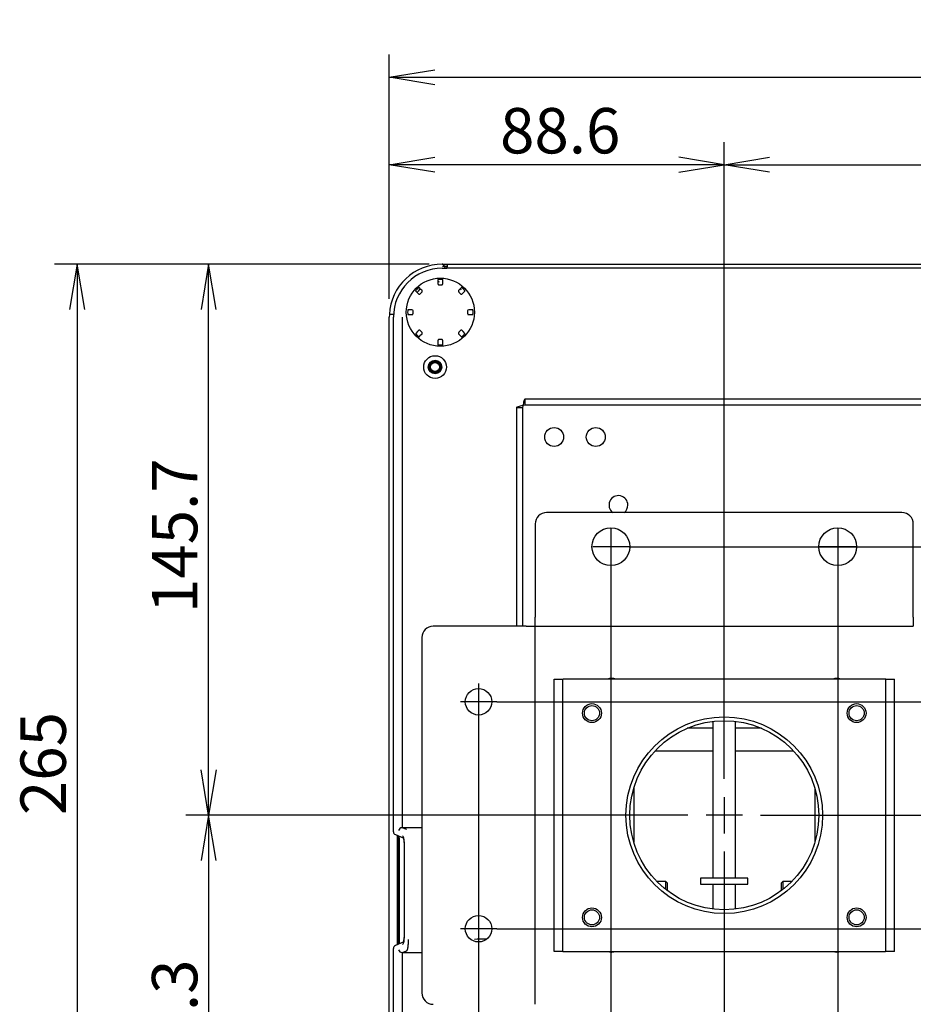
# Model space of a CAD drawing. Extents: x 87 to 1056, y 15 to 1323.
# Drawn here: x 87 to 324, y 1063 to 1323 of the extents above; entities that cross this region are included whole.
import ezdxf
from ezdxf.enums import TextEntityAlignment as Align
from ezdxf.lldxf.tags import DXFTag

# ---------------------------------------------------------------- set-up
doc = ezdxf.new("R2010")
doc.units = 0
for name, color, linetype in [('BASE_TENTSURI_TY', 7, 'CONTINUOUS'), ('DEFAULT', 7, 'CONTINUOUS'), ('DV2_ﾃﾞﾌｫﾙﾄ', 7, 'CONTINUOUS'), ('ENIF_BASE_001_SE', 7, 'CONTINUOUS'), ('ENIF_COVERUPER_0', 7, 'CONTINUOUS'), ('ENIF_OTHERS_001_', 7, 'CONTINUOUS'), ('PART14_001_SEP-0', 7, 'CONTINUOUS'), ('PART1_001_SEP-00', 7, 'CONTINUOUS'), ('PART26_001_SEP-0', 7, 'CONTINUOUS'), ('PART2_001_SEP-00', 7, 'CONTINUOUS'), ('PART5_001_SEP-00', 7, 'CONTINUOUS'), ('PART6_001_SEP-00', 7, 'CONTINUOUS')]:
    doc.layers.add(name, color=color, linetype=linetype)
doc.styles.add('SEACAD_SEANSI_TTF', font='seansi.ttf')
tags = doc.linetypes.add('CENTER2', pattern=[28.575, 19.05, -3.175, 3.175, -3.175]).pattern_tags.tags
tags[10:11] = [DXFTag(74, 4), DXFTag(75, 0), DXFTag(340, '0'), DXFTag(46, 0.0), DXFTag(50, 0.0), DXFTag(44, 0.0), DXFTag(45, 0.0)]
tags[8:9] = [DXFTag(74, 4), DXFTag(75, 0), DXFTag(340, '0'), DXFTag(46, 0.0), DXFTag(50, 0.0), DXFTag(44, 0.0), DXFTag(45, 0.0)]
tags[6:7] = [DXFTag(74, 4), DXFTag(75, 0), DXFTag(340, '0'), DXFTag(46, 0.0), DXFTag(50, 0.0), DXFTag(44, 0.0), DXFTag(45, 0.0)]
tags[4:5] = [DXFTag(74, 4), DXFTag(75, 0), DXFTag(340, '0'), DXFTag(46, 0.0), DXFTag(50, 0.0), DXFTag(44, 0.0), DXFTag(45, 0.0)]

# ---------------------------------------------------------------- blocks, each defined once
blk = doc.blocks.new('SE1')
at = {"layer": 'BASE_TENTSURI_TY', "color": 7, "linetype": 'CONTINUOUS'}
for p, q in [((220.33, 1221.14), (220.23, 1220.54)), ((220.94, 1221.24), (220.33, 1221.14)), ((486.32, 1222.84), (220.94, 1222.84)), ((220.94, 1221.24), (220.94, 1222.84)), ((486.32, 1221.24), (220.94, 1221.24)), ((220.23, 1220.54), (218.63, 1220.54)), ((218.63, 1220.54), (218.63, 1162.84)), ((220.23, 1220.54), (220.23, 1162.84))]:
    blk.add_line(p, q, dxfattribs=at)
for centre in [(228.63, 1212.84), (239.63, 1212.84)]:
    blk.add_circle(centre, 2.5, dxfattribs=at)
for start, end in [(0, 233.1301), (306.8699, 0)]:
    blk.add_arc((245.63, 1194.84), 2.5, start, end, dxfattribs=at)
for points in [[(220.33, 1221.14), (220.11, 1221.09), (219.88, 1221.04), (219.47, 1220.94), (219.28, 1220.89), (218.97, 1220.79), (218.84, 1220.74), (218.67, 1220.64), (218.63, 1220.59), (218.63, 1220.54)], [(220.94, 1222.84), (220.89, 1222.84), (220.83, 1222.8), (220.73, 1222.63), (220.68, 1222.5), (220.58, 1222.19), (220.53, 1222), (220.43, 1221.59), (220.38, 1221.37), (220.33, 1221.14)]]:
    blk.add_open_spline(points, degree=3, knots=[0, 0, 0, 0, 0.25, 0.25, 0.5, 0.5, 0.75, 0.75, 1, 1, 1, 1], dxfattribs=at)
at = {"layer": 'DV2_ﾃﾞﾌｫﾙﾄ', "color": 7, "linetype": 'CENTER2'}
for p, q in [((243.63, 1188.64), (243.63, 1179.04)), ((303.63, 1188.64), (303.63, 1179.04)), ((248.43, 1183.84), (238.83, 1183.84)), ((308.43, 1183.84), (298.83, 1183.84)), ((208.63, 1147.64), (208.63, 1138.04)), ((213.43, 1142.84), (203.83, 1142.84)), ((273.63, 1117.64), (273.63, 1108.04)), ((278.43, 1112.84), (268.83, 1112.84)), ((208.63, 1087.64), (208.63, 1078.04)), ((213.43, 1082.84), (203.83, 1082.84))]:
    blk.add_line(p, q, dxfattribs=at)
at = {"layer": 'ENIF_BASE_001_SE', "color": 7, "linetype": 'CONTINUOUS'}
for p, q in [((199.03, 1257.44), (200.24, 1257.44)), ((200.31, 1258.07), (200.24, 1257.44)), ((506.82, 1257.44), (200.24, 1257.44)), ((200.37, 1258.54), (200.31, 1258.07)), ((200.37, 1258.54), (506.68, 1258.54)), ((186.13, 1108.46), (186.13, 1244.54)), ((188.43, 1244.55), (188.43, 1109.54)), ((193.63, 1109.54), (188.43, 1109.54)), ((189.65, 1109.08), (188.43, 1109.54)), ((186.63, 1107.71), (188.84, 1106.75)), ((187.67, 1106.51), (187.67, 1079.58)), ((188.92, 1105.6), (188.92, 1080.49)), ((188.84, 1079.34), (186.63, 1078.38)), ((186.13, 1007.54), (186.13, 1077.63)), ((188.43, 1076.54), (189.65, 1077)), ((188.43, 1076.54), (188.43, 1007.53)), ((188.43, 1076.54), (193.63, 1076.54))]:
    blk.add_line(p, q, dxfattribs=at)
for radius in [3, 1.78, 1.75]:
    blk.add_circle((197.13, 1231.34), radius, dxfattribs=at)
for centre, radius, start, end in [((199.03, 1244.54), 12.9, 90, 180), ((188.45, 1108.49), 1.05, 91.1758, 161.5139), ((212.13, 886.69), 193.39, 90.4587, 91.3645), ((188.45, 1077.59), 1.05, 198.3303, 268.98)]:
    blk.add_arc(centre, radius, start, end, dxfattribs=at)
for centre, major_axis, ratio, start_param, end_param in [((186.95, 1108.44), (0.757, -0.327), 0.969832, 3.538116, 4.712389), ((187.59, 1106.51), (0, -1), 0.087067, 1.56879, 2.425937), ((186.95, 1077.65), (-0.757, -0.327), 0.969832, 4.712389, 5.886662), ((187.59, 1079.57), (0, 1), 0.087067, 3.857248, 4.714395)]:
    blk.add_ellipse(centre, major_axis=major_axis, ratio=ratio, start_param=start_param, end_param=end_param, dxfattribs=at)
for points in [[(188.94, 1105.6), (188.94, 1105.81), (188.93, 1106.21), (188.84, 1106.84), (188.72, 1107.24), (188.63, 1107.38), (188.57, 1107.4)], [(188.57, 1078.68), (188.62, 1078.7), (188.71, 1078.81), (188.85, 1079.25), (188.92, 1079.82), (188.94, 1080.25), (188.94, 1080.49)]]:
    blk.add_open_spline(points, degree=3, dxfattribs=at)
for points, knots in [([(188.88, 1106.49), (188.89, 1106.44), (188.9, 1106.3), (188.92, 1106), (188.92, 1105.75), (188.92, 1105.6)], [0.5337087, 0.5337087, 0.5337087, 0.5337087, 0.6395531, 0.8085624, 1, 1, 1, 1]), ([(188.92, 1080.49), (188.92, 1080.36), (188.92, 1080.15), (188.9, 1079.84), (188.88, 1079.61), (188.86, 1079.46), (188.86, 1079.4), (188.86, 1079.39)], [0, 0, 0, 0, 0.1585147, 0.3066568, 0.4441879, 0.5712959, 0.6644586, 0.6644586, 0.6644586, 0.6644586]), ([(189.65, 1077), (189.66, 1077.01), (189.67, 1077.02), (189.7, 1077.05), (189.73, 1077.08), (189.75, 1077.12), (189.78, 1077.17), (189.8, 1077.23), (189.83, 1077.29), (189.85, 1077.36), (189.87, 1077.43), (189.89, 1077.51), (189.91, 1077.6), (189.93, 1077.69), (189.95, 1077.78), (189.97, 1077.88), (189.98, 1077.98), (190, 1078.08), (190.01, 1078.19), (190.03, 1078.3), (190.04, 1078.41), (190.05, 1078.52), (190.06, 1078.63), (190.07, 1078.75), (190.08, 1078.86), (190.08, 1078.98), (190.09, 1079.09), (190.09, 1079.21), (190.1, 1079.32), (190.1, 1079.44), (190.11, 1079.55), (190.11, 1079.66), (190.11, 1079.77), (190.11, 1079.88), (190.11, 1079.96), (190.11, 1079.99)], [0, 0, 0, 0, 0.036432, 0.072489, 0.108157, 0.143433, 0.178321, 0.212828, 0.246952, 0.280694, 0.314054, 0.347034, 0.379634, 0.411854, 0.443694, 0.475155, 0.506235, 0.536936, 0.567256, 0.597194, 0.626751, 0.655926, 0.684717, 0.713121, 0.741139, 0.76877, 0.796014, 0.822875, 0.849351, 0.875446, 0.901156, 0.926472, 0.951388, 0.975899, 1, 1, 1, 1])]:
    blk.add_open_spline(points, degree=3, knots=knots, dxfattribs=at)
at = {"layer": 'ENIF_COVERUPER_0', "color": 7, "linetype": 'CONTINUOUS'}
for p, q in [((199.03, 1258.54), (199.15, 1258.54)), ((199.13, 1258.04), (199.55, 1258.04)), ((199.17, 1258.54), (199.14, 1258.54)), ((199.17, 1258.54), (200.37, 1258.54)), ((199.43, 1258.31), (199.42, 1258.27)), ((199.43, 1258.04), (199.42, 1258.26)), ((199.44, 1258.04), (199.43, 1258.31)), ((199.55, 1258.04), (200.31, 1258.04)), ((199.55, 1258.04), (199.55, 1258.04)), ((199.77, 1257.44), (199.74, 1257.85)), ((199.75, 1257.85), (199.74, 1257.85)), ((199.77, 1257.44), (199.75, 1257.85)), ((200.29, 1257.85), (199.75, 1257.85)), ((185.05, 1245.26), (185.03, 1244.54)), ((185.03, 1007.54), (185.03, 1244.54)), ((186.21, 1245.24), (185.33, 1245.25)), ((187.22, 1078.63), (187.22, 1107.45)), ((187.5, 1078.76), (187.5, 1107.33)), ((187.51, 1106.89), (187.51, 1107.33)), ((187.53, 1106.88), (187.51, 1106.89)), ((187.57, 1106.89), (187.51, 1106.89)), ((187.52, 1106.87), (187.52, 1106.88)), ((187.53, 1106.88), (187.53, 1098.52)), ((187.54, 1098.52), (187.54, 1106.87)), ((187.54, 1106.87), (187.55, 1106.87)), ((187.55, 1106.87), (187.55, 1098.52)), ((187.56, 1098.52), (187.56, 1106.87)), ((187.56, 1106.87), (187.57, 1106.86)), ((187.57, 1107.3), (187.57, 1106.89)), ((187.57, 1106.89), (187.67, 1106.89)), ((187.57, 1106.86), (187.57, 1098.52)), ((187.58, 1106.86), (187.59, 1106.85)), ((187.59, 1106.85), (187.6, 1106.85)), ((187.6, 1106.85), (187.6, 1106.84)), ((187.6, 1106.84), (187.61, 1106.84)), ((187.61, 1098.53), (187.61, 1106.84)), ((187.61, 1106.84), (187.62, 1106.84)), ((187.62, 1106.84), (187.62, 1098.53)), ((187.62, 1106.83), (187.63, 1106.83)), ((187.63, 1098.53), (187.63, 1106.83)), ((187.63, 1106.83), (187.64, 1106.83)), ((187.64, 1106.83), (187.64, 1098.53)), ((187.64, 1106.82), (187.65, 1106.82)), ((187.65, 1098.53), (187.65, 1106.82)), ((187.65, 1106.82), (187.66, 1106.82)), ((187.66, 1106.82), (187.66, 1098.53)), ((187.67, 1106.81), (187.67, 1106.81)), ((187.67, 1106.68), (187.67, 1106.52)), ((187.53, 1098.52), (187.54, 1098.52)), ((187.55, 1098.52), (187.56, 1098.52)), ((187.57, 1098.52), (187.58, 1098.52)), ((187.59, 1098.52), (187.6, 1098.52)), ((187.6, 1098.52), (187.61, 1098.53)), ((187.62, 1098.53), (187.63, 1098.53)), ((187.64, 1098.53), (187.65, 1098.53)), ((187.66, 1098.53), (187.67, 1098.53)), ((187.67, 1098.53), (187.67, 1098.53)), ((187.54, 1095.57), (187.53, 1095.57)), ((187.53, 1095.57), (187.53, 1078.77)), ((187.54, 1078.77), (187.54, 1095.57)), ((187.56, 1095.57), (187.55, 1095.57)), ((187.55, 1095.57), (187.55, 1078.78)), ((187.56, 1078.78), (187.56, 1095.57)), ((187.58, 1095.57), (187.57, 1095.57)), ((187.57, 1095.57), (187.57, 1078.79)), ((187.58, 1078.79), (187.58, 1095.57)), ((187.6, 1095.56), (187.59, 1095.57)), ((187.59, 1095.57), (187.59, 1078.79)), ((187.6, 1078.8), (187.6, 1095.56)), ((187.61, 1095.56), (187.6, 1095.56)), ((187.6, 1095.56), (187.6, 1078.8)), ((187.61, 1078.8), (187.61, 1095.56)), ((187.63, 1095.56), (187.62, 1095.56)), ((187.62, 1095.56), (187.62, 1078.81)), ((187.63, 1078.81), (187.63, 1095.56)), ((187.65, 1095.56), (187.64, 1095.56)), ((187.64, 1095.56), (187.64, 1078.82)), ((187.65, 1078.86), (187.65, 1095.56)), ((187.67, 1095.56), (187.66, 1095.56)), ((187.66, 1095.56), (187.66, 1078.95)), ((187.67, 1079.14), (187.67, 1095.56)), ((187.67, 1095.56), (187.67, 1095.56)), ((187.67, 1095.56), (187.67, 1079.4))]:
    blk.add_line(p, q, dxfattribs=at)
for radius in [1.57, 1.27, 1.19]:
    blk.add_circle((197.13, 1231.34), radius, dxfattribs=at)
for centre, radius, start, end in [((199.03, 1244.54), 14, 90, 177.0817), ((199.12, 1258.24), 0.3, 2.9807, 85.5031), ((199.54, 1257.84), 0.2, 2.4993, 89.6148)]:
    blk.add_arc(centre, radius, start, end, dxfattribs=at)
for centre, major_axis, start_param, end_param in [((199.18, 1258.29), (0, -0.25), 1.622444, 3.152197), ((199.55, 1257.84), (0, -0.2), 1.60346, 3.144954)]:
    blk.add_ellipse(centre, major_axis=major_axis, ratio=0.999909, start_param=start_param, end_param=end_param, dxfattribs=at)
blk.add_open_spline([(185.33, 1245.26), (185.31, 1245.25), (185.28, 1245.25), (185.22, 1245.25), (185.17, 1245.25), (185.12, 1245.25), (185.06, 1245.26), (185.05, 1245.26), (185.05, 1245.26)], degree=3, knots=[0, 0, 0, 0, 0.115137, 0.248527, 0.356001, 0.496628, 0.751698, 1, 1, 1, 1], dxfattribs=at)
at = {"layer": 'ENIF_OTHERS_001_', "color": 7, "linetype": 'CONTINUOUS'}
for p, q in [((193.41, 1251.88), (192.89, 1252.4)), ((197.88, 1254.41), (197.88, 1253.73)), ((197.88, 1253.73), (197.88, 1253.39)), ((199.18, 1253.73), (199.18, 1254.41)), ((199.18, 1253.39), (199.18, 1253.73)), ((204.13, 1252.36), (203.64, 1251.88)), ((191.97, 1251.48), (192.49, 1250.96)), ((192.49, 1250.96), (192.73, 1250.72)), ((193.06, 1251.81), (192.57, 1251.31)), ((193.65, 1251.64), (193.41, 1251.88)), ((203.64, 1251.88), (203.41, 1251.64)), ((204.32, 1250.72), (204.56, 1250.96)), ((204.56, 1250.96), (205.05, 1251.44)), ((190.64, 1246.49), (189.96, 1246.49)), ((189.96, 1245.19), (190.64, 1245.19)), ((190.98, 1246.49), (190.64, 1246.49)), ((190.64, 1245.19), (190.98, 1245.19)), ((206.41, 1246.49), (206.08, 1246.49)), ((206.08, 1245.19), (206.41, 1245.19)), ((207.1, 1246.49), (206.41, 1246.49)), ((206.41, 1245.19), (207.1, 1245.19)), ((192.49, 1240.73), (192.01, 1240.24)), ((192.73, 1240.97), (192.49, 1240.73)), ((192.93, 1239.32), (193.41, 1239.81)), ((193.41, 1239.81), (193.65, 1240.05)), ((203.41, 1240.05), (203.64, 1239.81)), ((203.64, 1239.81), (204.13, 1239.32)), ((204.56, 1240.73), (204.32, 1240.97)), ((205.05, 1240.24), (204.56, 1240.73)), ((197.88, 1238.3), (197.88, 1237.96)), ((197.88, 1237.96), (197.88, 1237.27)), ((199.18, 1237.96), (199.18, 1238.3)), ((199.18, 1237.27), (199.18, 1237.96))]:
    blk.add_line(p, q, dxfattribs=at)
blk.add_circle((198.53, 1245.84), 9, dxfattribs=at)
for centre, radius, start, end in [((198.53, 1245.84), 8.65, 130.6891, 139.3109), ((198.53, 1245.84), 8.65, 87.6803, 92.3197), ((198.53, 1383.42), 130.37, 269.8462, 270.1538), ((198.53, 1245.84), 8.65, 42.6803, 47.3197), ((101.25, 1343.13), 130.37, 314.8462, 315.1538), ((295.81, 1343.13), 130.37, 224.8462, 225.1538), ((198.53, 1245.84), 8.65, 177.6803, 182.3197), ((190.98, 1246.06), 0.431, 87.4682, 89.9915), ((191.01, 1246.18), 0.314, 2.6071, 91.1948), ((60.99, 1245.84), 130.33, 359.8461, 0.1539), ((206.05, 1246.18), 0.314, 88.8175, 177.3944), ((336.06, 1245.84), 130.33, 179.8461, 180.1539), ((206.08, 1246.07), 0.422, 89.9949, 92.5791), ((198.53, 1245.84), 8.65, 357.6803, 2.3197), ((198.53, 1245.84), 8.65, 222.6803, 227.3197), ((101.25, 1148.56), 130.37, 44.8462, 45.1538), ((295.81, 1148.56), 130.37, 134.8462, 135.1538), ((198.53, 1245.84), 8.65, 312.6803, 317.3197), ((198.53, 1108.27), 130.37, 89.8462, 90.1538), ((198.53, 1245.84), 8.65, 267.6803, 272.3197)]:
    blk.add_arc(centre, radius, start, end, dxfattribs=at)
for centre, major_axis, ratio, start_param, end_param in [((192.85, 1252.02), (-0.215, 0.215), 0.984808, 3.141593, 4.712389), ((198.18, 1254.18), (0.3, 0), 0.984805, 3.141559, 4.712355), ((204.17, 1251.98), (0.212, -0.212), 0.984805, 3.141559, 4.712355), ((192.35, 1251.53), (0.215, -0.215), 0.984808, 4.712389, 6.283185)]:
    blk.add_ellipse(centre, major_axis=major_axis, ratio=ratio, start_param=start_param, end_param=end_param, dxfattribs=at)
for points in [[(198.18, 1254.48), (198.1, 1254.48), (198.02, 1254.47), (197.91, 1254.44), (197.88, 1254.43), (197.88, 1254.41)], [(199.18, 1254.41), (199.18, 1254.43), (199.15, 1254.44), (199.04, 1254.47), (198.96, 1254.48), (198.88, 1254.48)], [(204.39, 1252.2), (204.33, 1252.26), (204.27, 1252.3), (204.17, 1252.36), (204.14, 1252.37), (204.13, 1252.36)], [(205.05, 1251.44), (205.06, 1251.45), (205.05, 1251.49), (204.99, 1251.58), (204.94, 1251.65), (204.89, 1251.71)], [(189.96, 1246.49), (189.94, 1246.49), (189.93, 1246.46), (189.9, 1246.35), (189.89, 1246.27), (189.89, 1246.19)], [(189.89, 1245.49), (189.89, 1245.41), (189.9, 1245.34), (189.93, 1245.23), (189.94, 1245.19), (189.96, 1245.19)], [(207.17, 1246.19), (207.17, 1246.27), (207.16, 1246.35), (207.13, 1246.46), (207.11, 1246.49), (207.1, 1246.49)], [(207.1, 1245.19), (207.11, 1245.19), (207.13, 1245.23), (207.16, 1245.34), (207.17, 1245.41), (207.17, 1245.49)], [(192.01, 1240.24), (192, 1240.23), (192.01, 1240.2), (192.07, 1240.1), (192.12, 1240.04), (192.17, 1239.98)], [(192.67, 1239.49), (192.73, 1239.43), (192.79, 1239.38), (192.88, 1239.33), (192.92, 1239.31), (192.93, 1239.32)], [(204.13, 1239.32), (204.14, 1239.31), (204.17, 1239.33), (204.27, 1239.38), (204.33, 1239.43), (204.39, 1239.49)], [(204.89, 1239.98), (204.94, 1240.04), (204.99, 1240.1), (205.05, 1240.2), (205.06, 1240.23), (205.05, 1240.24)], [(197.88, 1237.27), (197.88, 1237.26), (197.91, 1237.24), (198.02, 1237.22), (198.1, 1237.21), (198.18, 1237.2)], [(198.88, 1237.2), (198.96, 1237.21), (199.04, 1237.22), (199.15, 1237.24), (199.18, 1237.26), (199.18, 1237.27)]]:
    blk.add_open_spline(points, degree=3, knots=[0, 0, 0, 0, 0.5, 0.5, 1, 1, 1, 1], dxfattribs=at)
for points in [[(197.88, 1253.39), (197.88, 1253.37), (197.88, 1253.33), (197.89, 1253.28), (197.91, 1253.23), (197.93, 1253.19), (197.96, 1253.16), (197.99, 1253.12), (198.02, 1253.1), (198.06, 1253.08), (198.1, 1253.06), (198.14, 1253.05), (198.16, 1253.05), (198.18, 1253.05)], [(198.88, 1253.05), (198.89, 1253.05), (198.92, 1253.05), (198.96, 1253.06), (199, 1253.08), (199.03, 1253.1), (199.07, 1253.12), (199.1, 1253.16), (199.13, 1253.19), (199.15, 1253.23), (199.16, 1253.28), (199.18, 1253.33), (199.18, 1253.37), (199.18, 1253.39)], [(192.73, 1250.72), (192.75, 1250.71), (192.78, 1250.68), (192.82, 1250.65), (192.87, 1250.63), (192.91, 1250.62), (192.96, 1250.61), (193, 1250.61), (193.04, 1250.62), (193.08, 1250.63), (193.12, 1250.64), (193.15, 1250.67), (193.17, 1250.68), (193.18, 1250.69)], [(193.68, 1251.19), (193.69, 1251.2), (193.71, 1251.22), (193.73, 1251.25), (193.75, 1251.29), (193.76, 1251.33), (193.76, 1251.37), (193.76, 1251.42), (193.75, 1251.46), (193.74, 1251.51), (193.72, 1251.55), (193.69, 1251.6), (193.67, 1251.63), (193.65, 1251.64)], [(203.41, 1251.64), (203.39, 1251.63), (203.37, 1251.6), (203.34, 1251.55), (203.32, 1251.51), (203.3, 1251.46), (203.3, 1251.42), (203.29, 1251.37), (203.3, 1251.33), (203.31, 1251.29), (203.33, 1251.25), (203.35, 1251.22), (203.37, 1251.2), (203.38, 1251.19)], [(203.87, 1250.69), (203.88, 1250.68), (203.9, 1250.67), (203.94, 1250.64), (203.98, 1250.63), (204.02, 1250.62), (204.06, 1250.61), (204.1, 1250.61), (204.15, 1250.62), (204.19, 1250.63), (204.24, 1250.65), (204.28, 1250.68), (204.31, 1250.71), (204.32, 1250.72)], [(190.98, 1245.19), (191, 1245.19), (191.04, 1245.2), (191.09, 1245.21), (191.14, 1245.23), (191.18, 1245.25), (191.22, 1245.27), (191.25, 1245.3), (191.27, 1245.34), (191.29, 1245.37), (191.31, 1245.41), (191.32, 1245.45), (191.32, 1245.48), (191.32, 1245.49)], [(205.74, 1245.49), (205.74, 1245.48), (205.74, 1245.45), (205.75, 1245.41), (205.76, 1245.37), (205.78, 1245.34), (205.81, 1245.3), (205.84, 1245.27), (205.88, 1245.25), (205.92, 1245.23), (205.97, 1245.21), (206.02, 1245.2), (206.06, 1245.19), (206.08, 1245.19)], [(193.18, 1241), (193.17, 1241), (193.15, 1241.02), (193.12, 1241.04), (193.08, 1241.06), (193.04, 1241.07), (193, 1241.08), (192.96, 1241.08), (192.91, 1241.07), (192.87, 1241.06), (192.82, 1241.04), (192.78, 1241.01), (192.75, 1240.98), (192.73, 1240.97)], [(193.65, 1240.05), (193.67, 1240.06), (193.69, 1240.09), (193.72, 1240.14), (193.74, 1240.18), (193.75, 1240.23), (193.76, 1240.27), (193.76, 1240.31), (193.76, 1240.36), (193.75, 1240.4), (193.73, 1240.43), (193.71, 1240.47), (193.69, 1240.49), (193.68, 1240.5)], [(203.38, 1240.5), (203.37, 1240.49), (203.35, 1240.47), (203.33, 1240.43), (203.31, 1240.4), (203.3, 1240.36), (203.29, 1240.31), (203.3, 1240.27), (203.3, 1240.23), (203.32, 1240.18), (203.34, 1240.14), (203.37, 1240.09), (203.39, 1240.06), (203.41, 1240.05)], [(204.32, 1240.97), (204.31, 1240.98), (204.28, 1241.01), (204.24, 1241.04), (204.19, 1241.06), (204.15, 1241.07), (204.1, 1241.08), (204.06, 1241.08), (204.02, 1241.07), (203.98, 1241.06), (203.94, 1241.04), (203.9, 1241.02), (203.88, 1241), (203.87, 1241)], [(198.18, 1238.64), (198.16, 1238.64), (198.14, 1238.63), (198.1, 1238.63), (198.06, 1238.61), (198.02, 1238.59), (197.99, 1238.56), (197.96, 1238.53), (197.93, 1238.5), (197.91, 1238.45), (197.89, 1238.41), (197.88, 1238.36), (197.88, 1238.32), (197.88, 1238.3)], [(199.18, 1238.3), (199.18, 1238.32), (199.18, 1238.36), (199.16, 1238.41), (199.15, 1238.45), (199.13, 1238.5), (199.1, 1238.53), (199.07, 1238.56), (199.03, 1238.59), (199, 1238.61), (198.96, 1238.63), (198.92, 1238.63), (198.89, 1238.64), (198.88, 1238.64)]]:
    blk.add_open_spline(points, degree=3, dxfattribs=at)
at = {"layer": 'PART14_001_SEP-0', "color": 7, "linetype": 'CONTINUOUS'}
for p, q in [((258.13, 1095.34), (255.78, 1095.34)), ((258.13, 1093.23), (258.13, 1095.34)), ((258.63, 1094.84), (258.13, 1095.34)), ((258.63, 1092.84), (258.63, 1094.84)), ((289.13, 1095.34), (288.63, 1094.84)), ((288.63, 1094.84), (288.63, 1092.84)), ((289.13, 1095.34), (289.13, 1093.23)), ((291.48, 1095.34), (289.13, 1095.34))]:
    blk.add_line(p, q, dxfattribs=at)
for centre, radius in [((238.63, 1139.84), 2.5), ((238.63, 1139.84), 2), ((308.63, 1139.84), 2.5), ((308.63, 1139.84), 2), ((238.63, 1085.84), 2.5), ((308.63, 1085.84), 2.5), ((238.63, 1085.84), 2), ((308.63, 1085.84), 2)]:
    blk.add_circle(centre, radius, dxfattribs=at)
at = {"layer": 'PART1_001_SEP-00', "color": 7, "linetype": 'CONTINUOUS'}
for p, q in [((270.63, 1135.84), (263.83, 1135.84)), ((283.43, 1135.84), (276.63, 1135.84)), ((255.3, 1129.84), (270.63, 1129.84)), ((276.63, 1129.84), (291.96, 1129.84))]:
    blk.add_line(p, q, dxfattribs=at)
at = {"layer": 'PART26_001_SEP-0', "color": 7, "linetype": 'CONTINUOUS'}
for p, q in [((279.88, 1096.19), (267.38, 1096.19)), ((267.38, 1096.19), (267.38, 1094.59)), ((279.88, 1094.59), (279.88, 1096.19)), ((267.38, 1094.59), (279.88, 1094.59))]:
    blk.add_line(p, q, dxfattribs=at)
at = {"layer": 'PART2_001_SEP-00', "color": 7, "linetype": 'CONTINUOUS'}
for p, q in [((270.63, 1137.66), (270.63, 1096.19)), ((276.63, 1096.19), (276.63, 1137.66)), ((249.68, 1120.01), (249.68, 1105.67)), ((297.58, 1120.01), (297.58, 1105.67)), ((270.63, 1094.59), (270.63, 1088.02)), ((276.63, 1088.02), (276.63, 1094.59))]:
    blk.add_line(p, q, dxfattribs=at)
at = {"layer": 'PART5_001_SEP-00', "color": 7, "linetype": 'CONTINUOUS'}
for p, q in [((228.63, 1143.84), (228.63, 1148.84)), ((228.63, 1148.84), (230.93, 1148.84)), ((230.93, 1143.84), (230.93, 1148.84)), ((230.93, 1148.84), (231.03, 1148.84)), ((316.23, 1148.84), (231.03, 1148.84)), ((316.33, 1148.84), (316.23, 1148.84)), ((316.33, 1143.84), (316.33, 1148.84)), ((316.33, 1148.84), (318.63, 1148.84)), ((318.63, 1143.84), (318.63, 1148.84)), ((228.63, 1081.84), (228.63, 1143.84)), ((230.93, 1081.84), (230.93, 1143.84)), ((316.33, 1081.84), (316.33, 1143.84)), ((318.63, 1081.84), (318.63, 1143.84)), ((228.63, 1076.84), (228.63, 1081.84)), ((230.93, 1076.84), (230.93, 1081.84)), ((316.33, 1076.84), (316.33, 1081.84)), ((318.63, 1076.84), (318.63, 1081.84)), ((230.93, 1076.84), (228.63, 1076.84)), ((230.93, 1076.84), (231.03, 1076.84)), ((231.03, 1076.84), (316.23, 1076.84)), ((316.33, 1076.84), (316.23, 1076.84)), ((318.63, 1076.84), (316.33, 1076.84))]:
    blk.add_line(p, q, dxfattribs=at)
blk.add_circle((273.63, 1112.84), 26, dxfattribs=at)
at = {"layer": 'PART6_001_SEP-00', "color": 7, "linetype": 'CONTINUOUS'}
for p, q in [((320.62, 1192.84), (226.64, 1192.84)), ((223.64, 1189.84), (223.64, 1165.24)), ((323.62, 1165.24), (323.62, 1189.84)), ((223.64, 1162.84), (223.64, 1165.24)), ((323.62, 1165.24), (323.62, 1162.84)), ((221.23, 1162.84), (196.63, 1162.84)), ((221.23, 1162.84), (223.63, 1162.84)), ((223.63, 1062.85), (223.63, 1162.84)), ((223.64, 1162.84), (323.62, 1162.84)), ((193.63, 1159.84), (193.63, 1065.85))]:
    blk.add_line(p, q, dxfattribs=at)
for centre, radius in [((243.63, 1183.84), 5), ((303.63, 1183.84), 5), ((208.63, 1142.84), 3.5), ((273.63, 1112.84), 25), ((208.63, 1082.84), 3.5)]:
    blk.add_circle(centre, radius, dxfattribs=at)
for centre, radius, start, end in [((226.64, 1189.84), 3, 90, 180), ((320.62, 1189.84), 3, 0, 90), ((196.63, 1159.84), 3, 90, 180), ((243.85, 1145.51), 3.5, 72.2028, 107.7972), ((303.41, 1145.51), 3.5, 72.2028, 107.7972), ((243.85, 1080.18), 3.5, 252.2028, 287.7972), ((303.41, 1080.18), 3.5, 252.2028, 287.7972), ((196.63, 1065.85), 3, 180, 270)]:
    blk.add_arc(centre, radius, start, end, dxfattribs=at)
blk = doc.blocks.new('GDIMGGROUP12')
at = {"layer": 'DEFAULT', "color": 136, "linetype": 'CONTINUOUS'}
for p, q in [((185.03, 1249.34), (185.03, 1290.82)), ((273.63, 1122.44), (273.63, 1290.82)), ((273.63, 1284.82), (185.03, 1284.82))]:
    blk.add_line(p, q, dxfattribs=at)
for points in [[(197.03, 1282.82), (185.03, 1284.82), (197.03, 1286.82)], [(261.63, 1282.82), (273.63, 1284.82), (261.63, 1286.82)]]:
    blk.add_lwpolyline(points, dxfattribs=at)
at = {"layer": 'DEFAULT', "color": 136, "linetype": 'CONTINUOUS', "style": 'SEACAD_SEANSI_TTF'}
blk.add_text('88.6', height=12, dxfattribs=at).set_placement((214.33, 1299.82), align=Align.TOP_LEFT)
blk = doc.blocks.new('GDIMGGROUP13')
at = {"layer": 'DEFAULT', "color": 136, "linetype": 'CONTINUOUS'}
for p, q in [((273.63, 1122.44), (273.63, 1290.82)), ((522.03, 1249.34), (522.03, 1290.82)), ((273.63, 1284.82), (522.03, 1284.82))]:
    blk.add_line(p, q, dxfattribs=at)
for points in [[(285.63, 1282.82), (273.63, 1284.82), (285.63, 1286.82)], [(510.03, 1282.82), (522.03, 1284.82), (510.03, 1286.82)]]:
    blk.add_lwpolyline(points, dxfattribs=at)
at = {"layer": 'DEFAULT', "color": 136, "linetype": 'CONTINUOUS', "style": 'SEACAD_SEANSI_TTF'}
blk.add_text('248.4', height=12, dxfattribs=at).set_placement((378.44, 1299.82), align=Align.TOP_LEFT)
blk = doc.blocks.new('GDIMGGROUP14')
at = {"layer": 'DEFAULT', "color": 136, "linetype": 'CONTINUOUS'}
for p, q in [((185.03, 1249.34), (185.03, 1313.96)), ((522.03, 1249.34), (522.03, 1313.96)), ((185.03, 1307.96), (522.03, 1307.96))]:
    blk.add_line(p, q, dxfattribs=at)
for points in [[(197.03, 1305.96), (185.03, 1307.96), (197.03, 1309.96)], [(510.03, 1305.96), (522.03, 1307.96), (510.03, 1309.96)]]:
    blk.add_lwpolyline(points, dxfattribs=at)
at = {"layer": 'DEFAULT', "color": 136, "linetype": 'CONTINUOUS', "style": 'SEACAD_SEANSI_TTF'}
blk.add_text('337', height=12, dxfattribs=at).set_placement((340.36, 1322.96), align=Align.TOP_LEFT)
blk = doc.blocks.new('GDIMGGROUP15')
at = {"layer": 'DEFAULT', "color": 136, "linetype": 'CONTINUOUS'}
for p, q in [((243.63, 1179.04), (243.63, 951.69)), ((273.63, 1103.24), (273.63, 951.69)), ((273.63, 957.69), (243.63, 957.69))]:
    blk.add_line(p, q, dxfattribs=at)
for points in [[(255.63, 959.69), (243.63, 957.69), (255.63, 955.69)], [(261.63, 959.69), (273.63, 957.69), (261.63, 955.69)]]:
    blk.add_lwpolyline(points, dxfattribs=at)
at = {"layer": 'DEFAULT', "color": 136, "linetype": 'CONTINUOUS', "style": 'SEACAD_SEANSI_TTF'}
blk.add_text('30', height=12, dxfattribs=at).set_placement((249.85, 972.69), align=Align.TOP_LEFT)
blk = doc.blocks.new('GDIMGGROUP16')
at = {"layer": 'DEFAULT', "color": 136, "linetype": 'CONTINUOUS'}
for p, q in [((303.63, 1179.04), (303.63, 951.69)), ((273.63, 1103.24), (273.63, 951.69)), ((273.63, 957.69), (303.63, 957.69))]:
    blk.add_line(p, q, dxfattribs=at)
for points in [[(285.63, 959.69), (273.63, 957.69), (285.63, 955.69)], [(291.63, 959.69), (303.63, 957.69), (291.63, 955.69)]]:
    blk.add_lwpolyline(points, dxfattribs=at)
at = {"layer": 'DEFAULT', "color": 136, "linetype": 'CONTINUOUS', "style": 'SEACAD_SEANSI_TTF'}
blk.add_text('30', height=12, dxfattribs=at).set_placement((279.85, 972.69), align=Align.TOP_LEFT)
blk = doc.blocks.new('GDIMGGROUP17')
at = {"layer": 'DEFAULT', "color": 136, "linetype": 'CONTINUOUS'}
for p, q in [((208.63, 1138.04), (208.63, 926.69)), ((273.63, 1103.24), (273.63, 926.69)), ((273.63, 932.69), (208.63, 932.69))]:
    blk.add_line(p, q, dxfattribs=at)
for points in [[(220.63, 934.69), (208.63, 932.69), (220.63, 930.69)], [(261.63, 934.69), (273.63, 932.69), (261.63, 930.69)]]:
    blk.add_lwpolyline(points, dxfattribs=at)
at = {"layer": 'DEFAULT', "color": 136, "linetype": 'CONTINUOUS', "style": 'SEACAD_SEANSI_TTF'}
blk.add_text('65', height=12, dxfattribs=at).set_placement((232.35, 947.69), align=Align.TOP_LEFT)
blk = doc.blocks.new('GDIMGGROUP18')
at = {"layer": 'DEFAULT', "color": 136, "linetype": 'CONTINUOUS'}
for p, q in [((338.63, 1138.04), (338.63, 926.69)), ((273.63, 1103.24), (273.63, 926.69)), ((273.63, 932.69), (338.63, 932.69))]:
    blk.add_line(p, q, dxfattribs=at)
for points in [[(285.63, 934.69), (273.63, 932.69), (285.63, 930.69)], [(326.63, 934.69), (338.63, 932.69), (326.63, 930.69)]]:
    blk.add_lwpolyline(points, dxfattribs=at)
at = {"layer": 'DEFAULT', "color": 136, "linetype": 'CONTINUOUS', "style": 'SEACAD_SEANSI_TTF'}
blk.add_text('65', height=12, dxfattribs=at).set_placement((297.35, 947.69), align=Align.TOP_LEFT)
blk = doc.blocks.new('GDIMGGROUP19')
at = {"layer": 'DEFAULT', "color": 136, "linetype": 'CONTINUOUS'}
for p, q in [((195.57, 1258.54), (131.25, 1258.54)), ((137.25, 1112.84), (137.25, 1258.54)), ((264.03, 1112.84), (131.25, 1112.84))]:
    blk.add_line(p, q, dxfattribs=at)
for points in [[(139.25, 1246.54), (137.25, 1258.54), (135.25, 1246.54)], [(139.25, 1124.84), (137.25, 1112.84), (135.25, 1124.84)]]:
    blk.add_lwpolyline(points, dxfattribs=at)
at = {"layer": 'DEFAULT', "color": 136, "linetype": 'CONTINUOUS', "style": 'SEACAD_SEANSI_TTF'}
blk.add_text('145.7', height=12, rotation=90, dxfattribs=at).set_placement((122.25, 1166.3), align=Align.TOP_LEFT)
blk = doc.blocks.new('GDIMGGROUP20')
at = {"layer": 'DEFAULT', "color": 136, "linetype": 'CONTINUOUS'}
for p, q in [((264.03, 1112.84), (131.25, 1112.84)), ((137.25, 1112.84), (137.25, 993.54)), ((201.65, 993.54), (131.25, 993.54))]:
    blk.add_line(p, q, dxfattribs=at)
for points in [[(139.25, 1100.84), (137.25, 1112.84), (135.25, 1100.84)], [(139.25, 1005.54), (137.25, 993.54), (135.25, 1005.54)]]:
    blk.add_lwpolyline(points, dxfattribs=at)
at = {"layer": 'DEFAULT', "color": 136, "linetype": 'CONTINUOUS', "style": 'SEACAD_SEANSI_TTF'}
blk.add_text('119.3', height=12, rotation=90, dxfattribs=at).set_placement((122.25, 1033.8), align=Align.TOP_LEFT)
blk = doc.blocks.new('GDIMGGROUP21')
at = {"layer": 'DEFAULT', "color": 136, "linetype": 'CONTINUOUS'}
for p, q in [((195.57, 1258.54), (96.48, 1258.54)), ((102.48, 1258.54), (102.48, 993.54))]:
    blk.add_line(p, q, dxfattribs=at)
blk.add_lwpolyline([(104.48, 1246.54), (102.48, 1258.54), (100.48, 1246.54)], dxfattribs=at)
at = {"layer": 'DEFAULT', "color": 136, "linetype": 'CONTINUOUS', "style": 'SEACAD_SEANSI_TTF'}
blk.add_text('265', height=12, rotation=90, dxfattribs=at).set_placement((87.48, 1112.87), align=Align.TOP_LEFT)
blk = doc.blocks.new('GDIMGGROUP22')
at = {"layer": 'DEFAULT', "color": 136, "linetype": 'CONTINUOUS'}
blk.add_line((273.63, 1103.24), (273.63, 901.11), dxfattribs=at)
blk = doc.blocks.new('GDIMGGROUP23')
at = {"layer": 'DEFAULT', "color": 136, "linetype": 'CONTINUOUS'}
for p, q in [((213.43, 1142.84), (576.16, 1142.84)), ((570.16, 1112.84), (570.16, 1142.84)), ((283.23, 1112.84), (576.16, 1112.84))]:
    blk.add_line(p, q, dxfattribs=at)
for points in [[(568.16, 1130.84), (570.16, 1142.84), (572.16, 1130.84)], [(568.16, 1124.84), (570.16, 1112.84), (572.16, 1124.84)]]:
    blk.add_lwpolyline(points, dxfattribs=at)
at = {"layer": 'DEFAULT', "color": 136, "linetype": 'CONTINUOUS', "style": 'SEACAD_SEANSI_TTF'}
blk.add_text('30', height=12, rotation=90, dxfattribs=at).set_placement((555.16, 1119.06), align=Align.TOP_LEFT)
blk = doc.blocks.new('GDIMGGROUP24')
at = {"layer": 'DEFAULT', "color": 136, "linetype": 'CONTINUOUS'}
for p, q in [((283.23, 1112.84), (576.16, 1112.84)), ((570.16, 1112.84), (570.16, 1082.84)), ((213.43, 1082.84), (576.16, 1082.84))]:
    blk.add_line(p, q, dxfattribs=at)
for points in [[(568.16, 1100.84), (570.16, 1112.84), (572.16, 1100.84)], [(568.16, 1094.84), (570.16, 1082.84), (572.16, 1094.84)]]:
    blk.add_lwpolyline(points, dxfattribs=at)
at = {"layer": 'DEFAULT', "color": 136, "linetype": 'CONTINUOUS', "style": 'SEACAD_SEANSI_TTF'}
blk.add_text('30', height=12, rotation=90, dxfattribs=at).set_placement((555.16, 1089.06), align=Align.TOP_LEFT)
blk = doc.blocks.new('GDIMGGROUP25')
at = {"layer": 'DEFAULT', "color": 136, "linetype": 'CONTINUOUS'}
for p, q in [((248.43, 1183.84), (641.74, 1183.84)), ((635.74, 1112.84), (635.74, 1183.84)), ((283.23, 1112.84), (641.74, 1112.84))]:
    blk.add_line(p, q, dxfattribs=at)
for points in [[(633.74, 1171.84), (635.74, 1183.84), (637.74, 1171.84)], [(633.74, 1124.84), (635.74, 1112.84), (637.74, 1124.84)]]:
    blk.add_lwpolyline(points, dxfattribs=at)
at = {"layer": 'DEFAULT', "color": 136, "linetype": 'CONTINUOUS', "style": 'SEACAD_SEANSI_TTF'}
blk.add_text('71', height=12, rotation=90, dxfattribs=at).set_placement((620.74, 1139.56), align=Align.TOP_LEFT)
blk = doc.blocks.new('GDIMGGROUP26')
at = {"layer": 'DEFAULT', "color": 136, "linetype": 'CONTINUOUS'}
for p, q in [((283.23, 1112.84), (641.74, 1112.84)), ((635.74, 1112.84), (635.74, 1041.84)), ((248.43, 1041.84), (641.74, 1041.84))]:
    blk.add_line(p, q, dxfattribs=at)
for points in [[(633.74, 1100.84), (635.74, 1112.84), (637.74, 1100.84)], [(633.74, 1053.84), (635.74, 1041.84), (637.74, 1053.84)]]:
    blk.add_lwpolyline(points, dxfattribs=at)
at = {"layer": 'DEFAULT', "color": 136, "linetype": 'CONTINUOUS', "style": 'SEACAD_SEANSI_TTF'}
blk.add_text('71', height=12, rotation=90, dxfattribs=at).set_placement((620.74, 1068.56), align=Align.TOP_LEFT)
blk = doc.blocks.new('GDIMGGROUP27')
at = {"layer": 'DEFAULT', "color": 136, "linetype": 'CONTINUOUS'}
for p, q in [((405.83, 1166.84), (607.13, 1166.84)), ((601.13, 1112.84), (601.13, 1166.84)), ((283.23, 1112.84), (607.13, 1112.84))]:
    blk.add_line(p, q, dxfattribs=at)
for points in [[(599.13, 1154.84), (601.13, 1166.84), (603.13, 1154.84)], [(599.13, 1124.84), (601.13, 1112.84), (603.13, 1124.84)]]:
    blk.add_lwpolyline(points, dxfattribs=at)
at = {"layer": 'DEFAULT', "color": 136, "linetype": 'CONTINUOUS', "style": 'SEACAD_SEANSI_TTF'}
blk.add_text('54', height=12, rotation=90, dxfattribs=at).set_placement((586.13, 1131.06), align=Align.TOP_LEFT)

msp = doc.modelspace()

# ---------------------------------------------------------------- block references
at = {"layer": 'DEFAULT'}
for name in ['GDIMGGROUP14', 'GDIMGGROUP12', 'GDIMGGROUP13', 'GDIMGGROUP21', 'GDIMGGROUP19', 'SE1', 'GDIMGGROUP25', 'GDIMGGROUP15', 'GDIMGGROUP16', 'GDIMGGROUP27', 'GDIMGGROUP22', 'GDIMGGROUP23', 'GDIMGGROUP17', 'GDIMGGROUP18', 'GDIMGGROUP20', 'GDIMGGROUP24', 'GDIMGGROUP26']:
    msp.add_blockref(name, (0, 0), dxfattribs=at)

doc.saveas('drawing.dxf')
